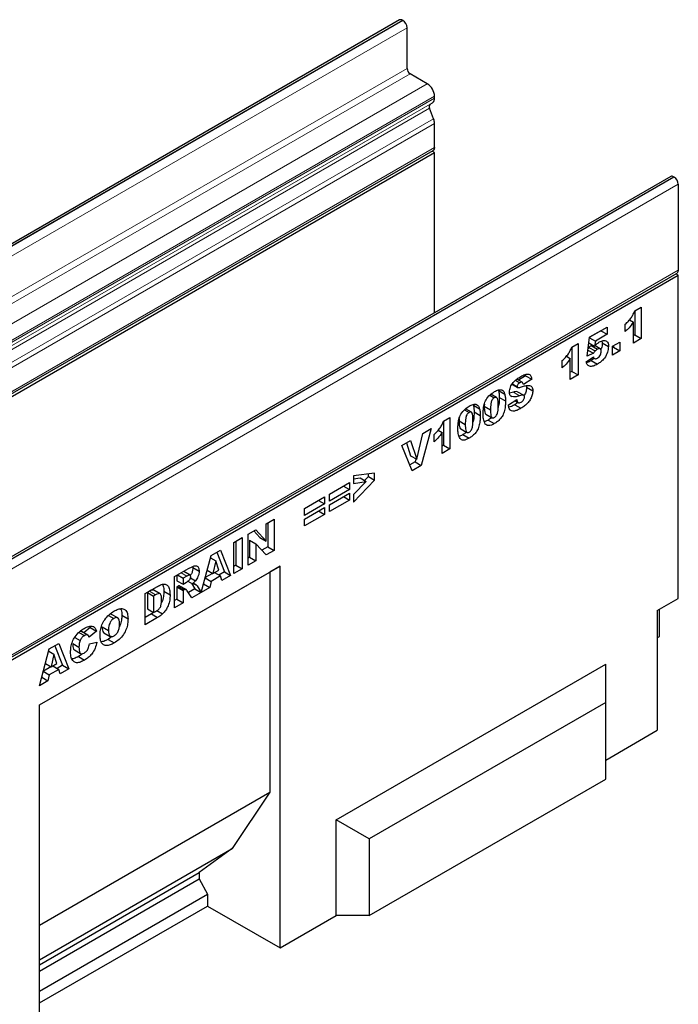
# Model space of a CAD drawing. Units: millimetres. Extents: x 0 to 420, y 0 to 297.
# Drawn here: x 116 to 154, y 34 to 90 of the extents above; entities that cross this region are included whole.
import ezdxf

# ---------------------------------------------------------------- set-up
doc = ezdxf.new("R2010")
doc.units = ezdxf.units.MM

msp = doc.modelspace()

# ---------------------------------------------------------------- linework, layer by layer
at = {"color": 7, "linetype": 'Continuous', "lineweight": 25}
for p, q in [((137.8866, 89.9721), (78.9611, 55.9551)), ((138.0827, 89.9386), (138.0533, 89.9556)), ((138.3184, 87.2168), (138.3184, 89.5303)), ((139.4675, 86.3493), (138.4952, 86.9106)), ((139.88, 85.5246), (139.88, 85.6349)), ((139.623, 85.1785), (139.7596, 85.2578)), ((139.825, 84.3546), (139.595, 84.9487)), ((139.88, 82.7156), (139.88, 84.0852)), ((80.8837, 48.5423), (139.8092, 82.5593)), ((80.9543, 48.42), (139.8798, 82.437)), ((139.8798, 82.437), (139.7386, 82.5185)), ((139.8798, 73.3322), (139.8798, 82.437)), ((153.2954, 81.0768), (94.3699, 47.0598)), ((153.4621, 81.0603), (153.4915, 81.0433)), ((153.7272, 80.635), (153.7272, 75.7425)), ((94.7309, 41.5691), (153.6565, 75.5861)), ((94.8018, 41.4467), (153.7274, 75.4637)), ((153.7274, 75.4637), (153.5859, 75.5453)), ((153.7274, 57.0915), (153.7274, 75.4637)), ((151.254, 73.4464), (151.6122, 73.6532)), ((151.2586, 73.4491), (151.2586, 72.0651)), ((151.6122, 73.6532), (151.6122, 71.861)), ((150.9482, 72.9219), (151.1744, 72.7912)), ((151.1744, 71.6083), (151.1744, 72.7912)), ((149.3286, 72.3066), (148.6866, 71.9359)), ((148.6873, 71.9417), (149.6822, 72.516)), ((149.3286, 72.3119), (149.3286, 72.3066)), ((149.3286, 72.3066), (149.6822, 72.1025)), ((149.6822, 72.516), (149.6822, 72.1025)), ((150.7168, 72.2632), (150.7168, 72.6768)), ((148.548, 70.8647), (148.6873, 71.9417)), ((148.683, 71.9086), (149.0147, 71.7171)), ((149.0147, 71.7171), (148.9739, 71.4222)), ((149.6822, 72.1025), (149.0147, 71.7171)), ((149.3916, 71.7225), (149.4082, 71.6151)), ((149.9806, 71.4246), (150.3984, 71.6658)), ((150.3984, 71.6658), (150.3984, 71.1604)), ((151.2586, 72.0651), (151.1744, 72.0165)), ((151.6122, 71.861), (151.1744, 71.6083)), ((151.2586, 72.0651), (151.6122, 71.861)), ((147.6726, 71.3789), (148.0307, 71.5856)), ((147.6772, 71.3815), (147.6772, 69.9976)), ((148.0307, 71.5856), (148.0307, 69.7935)), ((148.5926, 71.2097), (148.9121, 71.0253)), ((148.6537, 71.3597), (148.604, 71.2976)), ((148.6447, 71.6123), (148.9739, 71.4222)), ((148.6537, 71.3597), (149.0072, 71.1556)), ((148.774, 71.4579), (149.1275, 71.2538)), ((149.2923, 71.2802), (148.9998, 71.449)), ((149.4082, 71.6151), (149.7617, 71.411)), ((149.9806, 70.9192), (149.9806, 71.4246)), ((150.0449, 71.3645), (149.9806, 71.3274)), ((150.3984, 71.1604), (149.9806, 70.9192)), ((150.0449, 71.4617), (150.0449, 71.3645)), ((150.0449, 71.3645), (150.3984, 71.1604)), ((147.1353, 70.1957), (147.1353, 70.6092)), ((147.3667, 70.8543), (147.593, 70.7237)), ((147.593, 69.5408), (147.593, 70.7237)), ((148.4883, 70.5402), (148.9062, 70.8273)), ((148.9121, 71.0253), (148.548, 70.8647)), ((148.9536, 70.7318), (148.7793, 70.6109)), ((148.7793, 70.6109), (149.1328, 70.4068)), ((148.8523, 70.7903), (148.9632, 70.7263)), ((147.6772, 69.9976), (147.593, 69.949)), ((147.6772, 69.9976), (148.0307, 69.7935)), ((144.4814, 69.4884), (144.7182, 69.3517)), ((144.8636, 69.3763), (144.5518, 69.5563)), ((145.0508, 69.7526), (144.6532, 69.4977)), ((145.4043, 69.5485), (144.9268, 69.2424)), ((145.0322, 69.8207), (145.0508, 69.7526)), ((145.0508, 69.7526), (145.4043, 69.5485)), ((148.0307, 69.7935), (147.593, 69.5408)), ((143.515, 68.902), (143.8685, 68.6978)), ((144.2853, 69.254), (144.5934, 69.0761)), ((144.3015, 69.281), (144.5686, 69.1268)), ((144.5894, 68.8412), (144.943, 68.6371)), ((145.1002, 69.1816), (145.1104, 69.0957)), ((145.1104, 69.0957), (145.464, 68.8916)), ((143.0151, 68.6413), (143.2713, 68.4935)), ((143.4018, 68.5096), (143.079, 68.6959)), ((143.5585, 68.5178), (143.912, 68.3137)), ((144.0712, 68.0958), (144.5487, 68.4038)), ((144.3556, 68.8085), (144.1416, 68.7592)), ((144.2169, 68.5885), (144.2649, 68.5609)), ((144.4388, 68.3329), (144.6277, 68.2238)), ((144.443, 68.3356), (144.6031, 68.2431)), ((141.5825, 67.8143), (141.8387, 67.6664)), ((141.9692, 67.6826), (141.6464, 67.8689)), ((142.0824, 68.0749), (142.4359, 67.8708)), ((142.7111, 68.138), (142.7029, 68.0124)), ((142.7029, 68.0124), (143.0565, 67.8083)), ((144.6356, 68.2379), (144.4308, 68.1006)), ((144.4308, 68.1006), (144.7844, 67.8965)), ((140.3903, 67.1749), (140.7484, 67.3817)), ((140.3949, 67.1776), (140.3949, 65.7936)), ((140.7484, 67.3817), (140.7484, 65.5895)), ((141.2785, 67.311), (141.2703, 67.1854)), ((141.2703, 67.1854), (141.6239, 66.9813)), ((142.1259, 67.6908), (142.4795, 67.4867)), ((142.7986, 67.5591), (143.1521, 67.355)), ((142.9209, 67.2289), (143.2744, 67.0248)), ((139.6939, 66.7499), (139.1215, 64.6503)), ((139.2111, 66.4712), (139.6939, 66.7499)), ((140.0844, 66.6504), (140.3107, 66.5197)), ((141.366, 66.7321), (141.7196, 66.528)), ((138.0225, 65.7851), (138.52, 66.0722)), ((138.52, 66.0722), (138.8682, 65.0002)), ((138.8682, 65.0002), (139.2111, 66.4712)), ((139.8531, 65.9917), (139.8531, 66.4053)), ((140.3107, 65.3368), (140.3107, 66.5197)), ((141.4883, 66.4019), (141.8418, 66.1978)), ((138.6052, 64.3522), (138.0225, 65.7851)), ((138.2781, 65.9326), (138.5146, 65.2043)), ((140.3949, 65.7936), (140.3107, 65.745)), ((140.7484, 65.5895), (140.3107, 65.3368)), ((140.3949, 65.7936), (140.7484, 65.5895)), ((138.5146, 65.2043), (138.8682, 65.0002)), ((138.8159, 65.0304), (138.768, 64.8544)), ((138.768, 64.8544), (138.4707, 64.6828)), ((139.1215, 64.6503), (138.6052, 64.3522)), ((138.768, 64.8544), (139.1215, 64.6503)), ((136.4706, 64.2052), (135.2768, 64.0621)), ((135.2768, 64.0621), (135.2768, 63.6324)), ((135.2768, 63.8861), (135.6488, 63.9384)), ((135.2768, 62.5687), (136.4706, 63.8078)), ((135.6488, 63.9384), (136.0024, 63.7343)), ((135.9042, 63.791), (136.117, 64.0119)), ((136.117, 64.0119), (136.117, 64.1629)), ((136.117, 64.0119), (136.4706, 63.8078)), ((136.4706, 63.8078), (136.4706, 64.2052)), ((133.9039, 63.0168), (135.038, 63.6715)), ((135.038, 63.2809), (133.9039, 62.6262)), ((134.6997, 63.4762), (135.038, 63.2809)), ((135.038, 63.6715), (135.038, 63.2809)), ((135.2768, 63.6324), (136.0024, 63.7343)), ((136.0024, 63.7343), (135.2768, 62.9959)), ((132.4912, 62.2013), (133.6253, 62.856)), ((133.6253, 62.856), (133.6253, 62.4654)), ((133.9039, 62.4194), (135.038, 63.0742)), ((133.9039, 62.6262), (133.9039, 63.0168)), ((134.6997, 62.8789), (135.038, 62.6836)), ((135.038, 63.0742), (135.038, 62.6836)), ((135.2768, 62.9959), (135.2768, 62.5687)), ((133.6253, 62.4654), (132.4912, 61.8107)), ((132.4912, 61.6039), (133.6253, 62.2586)), ((132.4912, 61.8107), (132.4912, 62.2013)), ((133.287, 62.6607), (133.6253, 62.4654)), ((133.6253, 62.2586), (133.6253, 61.868)), ((135.038, 62.6836), (133.9039, 62.0288)), ((133.9039, 62.0288), (133.9039, 62.4194)), ((130.3025, 61.3284), (130.7602, 61.5926)), ((130.7602, 61.5926), (130.7602, 59.8234)), ((133.6253, 61.868), (132.4912, 61.2133)), ((132.4912, 61.2133), (132.4912, 61.6039)), ((133.287, 62.0633), (133.6253, 61.868)), ((130.3025, 60.3498), (130.3025, 61.3284)), ((130.4066, 61.3885), (130.4066, 60.0275)), ((128.472, 60.2717), (128.9495, 60.5473)), ((128.9495, 60.5473), (128.9495, 58.7782)), ((129.2878, 60.7426), (129.7224, 60.9935)), ((129.2878, 58.9734), (129.2878, 60.7426)), ((129.6108, 60.9291), (129.949, 60.5539)), ((129.7224, 60.9935), (130.3025, 60.3498)), ((129.949, 60.5539), (130.3025, 60.3498)), ((128.472, 58.5025), (128.472, 60.2717)), ((128.596, 60.3432), (128.596, 58.9823)), ((129.372, 60.4035), (129.372, 59.4302)), ((129.372, 60.4035), (129.7255, 60.1994)), ((129.7255, 60.1994), (129.7255, 59.2261)), ((130.3025, 59.5592), (129.7255, 60.1994)), ((130.4066, 60.0275), (130.0605, 59.8277)), ((130.4066, 60.0275), (130.7602, 59.8234)), ((126.6222, 57.4334), (127.1831, 59.5276)), ((127.1489, 59.4001), (127.4473, 59.2278)), ((127.1831, 59.5276), (127.7218, 59.8386)), ((127.5001, 59.7106), (127.9394, 58.6032)), ((127.7218, 59.8386), (128.2929, 58.3991)), ((129.372, 59.4302), (129.2878, 59.3816)), ((129.372, 59.4302), (129.7255, 59.2261)), ((130.7602, 59.8234), (130.3025, 59.5592)), ((117.4292, 51.0389), (131.0999, 58.9309)), ((125.1094, 58.3305), (125.9044, 58.7894)), ((126.1382, 58.9037), (126.1487, 58.8454)), ((126.1487, 58.8454), (126.5022, 58.6413)), ((127.4473, 59.2278), (127.285, 58.5066)), ((127.6161, 58.6977), (127.4473, 59.2278)), ((128.596, 58.9823), (128.472, 58.9107)), ((128.9495, 58.7782), (128.472, 58.5025)), ((128.596, 58.9823), (128.9495, 58.7782)), ((129.7255, 59.2261), (129.2878, 58.9734)), ((131.0999, 58.9309), (130.5107, 58.5906)), ((131.0999, 37.2245), (131.0999, 58.9309)), ((117.4292, 51.0388), (130.5107, 58.5906)), ((125.1094, 56.5613), (125.1094, 58.3305)), ((125.2334, 58.4021), (125.2334, 58.098)), ((125.2686, 58.4224), (125.587, 58.2385)), ((125.7977, 58.3602), (125.587, 58.2385)), ((125.587, 58.2385), (125.587, 57.8939)), ((125.9871, 58.4148), (125.6335, 58.6189)), ((126.0127, 58.2533), (126.2927, 58.0916)), ((126.8422, 58.255), (127.184, 58.0576)), ((127.2698, 58.5154), (126.8465, 58.271)), ((126.9599, 58.6943), (127.285, 58.5066)), ((127.7175, 58.3656), (127.184, 58.0576)), ((127.285, 58.5066), (127.6161, 58.6977)), ((127.3792, 58.5609), (127.7175, 58.3656)), ((127.9394, 58.6032), (127.6226, 58.4204)), ((127.7949, 58.1116), (127.7175, 58.3656)), ((128.2929, 58.3991), (127.7949, 58.1116)), ((127.9394, 58.6032), (128.2929, 58.3991)), ((130.5107, 58.5906), (130.5107, 46.0703)), ((123.4381, 57.3656), (124.1429, 57.7725)), ((125.2334, 58.098), (125.587, 57.8939)), ((125.2754, 57.7776), (125.2334, 57.7534)), ((125.2334, 57.7534), (125.2334, 57.0411)), ((125.2334, 57.7534), (125.587, 57.5493)), ((125.2754, 57.7776), (125.6289, 57.5735)), ((125.3916, 57.8041), (125.7452, 57.6)), ((125.7641, 57.5917), (125.4105, 57.7958)), ((125.587, 57.8939), (125.7893, 58.0107)), ((125.869, 58.0688), (126.122, 57.9228)), ((126.0634, 57.9566), (126.268, 57.6384)), ((126.385, 57.8021), (126.6216, 57.4343)), ((127.1066, 57.7143), (126.6222, 57.4334)), ((126.753, 57.9184), (126.7519, 57.9177)), ((126.7583, 57.9415), (126.753, 57.9184)), ((126.753, 57.9184), (127.1066, 57.7143)), ((127.184, 58.0576), (127.1066, 57.7143)), ((123.4381, 55.5965), (123.4381, 57.3656)), ((123.6793, 57.4995), (123.5621, 57.4318)), ((123.5621, 57.4318), (123.5621, 56.4898)), ((123.5621, 57.4318), (123.9156, 57.2277)), ((124.0328, 57.2954), (123.9156, 57.2277)), ((123.9156, 57.2277), (123.9156, 56.2857)), ((124.2861, 57.3503), (123.9326, 57.5544)), ((124.4972, 57.5068), (124.8508, 57.3027)), ((125.6289, 57.5735), (125.587, 57.5493)), ((125.587, 57.5493), (125.587, 56.837)), ((126.0828, 57.1233), (125.831, 57.5142)), ((126.268, 57.6384), (125.8912, 57.4208)), ((126.6216, 57.4343), (126.0828, 57.1233)), ((126.268, 57.6384), (126.6216, 57.4343)), ((152.5312, 56.401), (153.7274, 57.0915)), ((125.2334, 57.0411), (125.1094, 56.9695)), ((125.587, 56.837), (125.1094, 56.5613)), ((125.2334, 57.0411), (125.587, 56.837)), ((121.3556, 56.1284), (121.6635, 55.9506)), ((121.5312, 56.1815), (121.4389, 56.2023)), ((121.8866, 55.9814), (121.533, 56.1855)), ((122.1096, 56.1356), (122.4631, 55.9315)), ((123.7893, 56.2074), (123.4381, 56.0047)), ((124.1429, 56.0033), (123.4381, 55.5965)), ((123.5621, 56.4898), (123.9156, 56.2857)), ((123.9112, 56.2883), (123.7893, 56.2074)), ((123.7893, 56.2074), (124.1429, 56.0033)), ((123.9156, 56.2857), (124.031, 56.3523)), ((124.1047, 56.3998), (124.4255, 56.2146)), ((152.5312, 56.401), (152.5312, 49.5965)), ((152.6667, 54.9276), (152.6667, 56.4792)), ((120.3189, 55.439), (119.9538, 55.1328)), ((120.287, 55.5027), (120.3189, 55.439)), ((120.3189, 55.439), (120.6724, 55.2349)), ((120.9954, 55.478), (121.3489, 55.2739)), ((119.4351, 54.8719), (119.7416, 54.695)), ((119.674, 55.1619), (119.9857, 54.982)), ((119.8197, 55.1963), (119.7452, 55.2244)), ((120.1787, 55.003), (119.8251, 55.2071)), ((120.6724, 55.2349), (120.2546, 54.8845)), ((121.0956, 55.1394), (121.4492, 54.9353)), ((121.5481, 54.9216), (121.3299, 54.7647)), ((152.5312, 54.8493), (152.6667, 54.9276)), ((152.5312, 54.8486), (152.6667, 54.9276)), ((117.9907, 54.2209), (118.5294, 54.532)), ((118.3077, 54.4039), (118.747, 53.2966)), ((118.5294, 54.532), (119.1006, 53.0925)), ((119.324, 54.5214), (119.6776, 54.3173)), ((120.2745, 54.5054), (120.6923, 54.6016)), ((121.3299, 54.7647), (121.6834, 54.5606)), ((117.4292, 52.1276), (117.9907, 54.2209)), ((117.9565, 54.0934), (118.2549, 53.9211)), ((118.2549, 53.9211), (118.0926, 53.1999)), ((118.4237, 53.391), (118.2549, 53.9211)), ((119.4168, 54.1601), (119.7703, 53.956)), ((119.6439, 53.7914), (119.9975, 53.5873)), ((118.0774, 53.2087), (117.6535, 52.964)), ((117.7672, 53.3878), (118.0926, 53.1999)), ((118.0926, 53.1999), (118.4237, 53.391)), ((118.1868, 53.2543), (118.5251, 53.059)), ((118.747, 53.2966), (118.4302, 53.1137)), ((118.747, 53.2966), (119.1006, 53.0925)), ((134.2819, 44.505), (149.6026, 53.3494)), ((149.6026, 51.1722), (149.6026, 53.3494)), ((117.5606, 52.6117), (117.5588, 52.6106)), ((117.569, 52.649), (117.5606, 52.6117)), ((117.5606, 52.6117), (117.9142, 52.4076)), ((117.6494, 52.9485), (117.9916, 52.751)), ((117.9916, 52.751), (117.9142, 52.4076)), ((118.5251, 53.059), (117.9916, 52.751)), ((118.6025, 52.805), (118.5251, 53.059)), ((119.1006, 53.0925), (118.6025, 52.805)), ((117.9142, 52.4076), (117.4292, 52.1276)), ((117.4292, 29.3325), (117.4292, 51.0389)), ((149.6026, 51.1722), (136.1675, 43.4163)), ((149.6026, 46.8173), (149.6026, 51.1722)), ((149.6026, 47.9058), (152.5312, 49.5965)), ((136.1675, 39.0614), (149.6026, 46.8173)), ((117.4292, 38.5185), (130.5107, 46.0703)), ((130.5107, 46.0703), (128.3894, 42.872)), ((134.2819, 39.0614), (134.2819, 44.505)), ((136.1675, 43.4163), (134.2819, 44.505)), ((136.1675, 43.4163), (136.1675, 39.0614)), ((117.4292, 36.5448), (128.3894, 42.872)), ((128.3894, 42.872), (126.5037, 41.5109)), ((117.4292, 36.2723), (126.5037, 41.5109)), ((126.5037, 41.5109), (126.5037, 41.1475)), ((117.4292, 35.9089), (126.5037, 41.1475)), ((126.5037, 41.1475), (126.9751, 40.2861)), ((117.4292, 34.7754), (126.9751, 40.2861)), ((126.9751, 40.2861), (126.9751, 39.6057)), ((117.4292, 34.0949), (126.9751, 39.6057)), ((126.9751, 39.6057), (131.0999, 37.2245)), ((131.0999, 37.2245), (134.2819, 39.0614)), ((136.1675, 39.0614), (134.2819, 39.0614))]:
    msp.add_line(p, q, dxfattribs=at)
at = {"color": 8, "linetype": 'Continuous', "lineweight": 18}
for p, q in [((79.1277, 55.9386), (138.0533, 89.9556)), ((79.1572, 55.9216), (138.0827, 89.9386)), ((79.3929, 55.5133), (138.3184, 89.5303)), ((79.3929, 53.1998), (138.3184, 87.2168)), ((79.5697, 52.8936), (138.4952, 86.9106)), ((80.5419, 52.3323), (139.4675, 86.3493)), ((80.9544, 51.6179), (139.88, 85.6349)), ((80.6975, 51.1614), (139.623, 85.1785)), ((80.8341, 51.2408), (139.7596, 85.2578)), ((80.9544, 51.5076), (139.88, 85.5246)), ((80.6694, 50.9317), (139.595, 84.9487)), ((80.8994, 50.3376), (139.825, 84.3546)), ((80.9544, 50.0682), (139.88, 84.0852)), ((80.9544, 48.6986), (139.88, 82.7156)), ((153.4621, 81.0603), (94.5365, 47.0433)), ((153.4915, 81.0433), (94.566, 47.0263)), ((153.7272, 80.635), (94.8017, 46.618)), ((94.8017, 41.7255), (153.7272, 75.7425)), ((144.3556, 68.8085), (144.7092, 68.6044)), ((125.4793, 58.544), (125.7977, 58.3602)), ((126.1665, 57.9283), (126.385, 57.8021)), ((123.6793, 57.4995), (124.0328, 57.2954))]:
    msp.add_line(p, q, dxfattribs=at)
at = {"color": 7, "linetype": 'Continuous', "lineweight": 25, "flags": 128}
for points in [[(139.88, 82.7156), (139.8616, 82.6195), (139.8092, 82.5593), (139.8092, 82.5593)], [(153.7272, 75.7425), (153.7089, 75.6464), (153.6565, 75.5861), (153.6565, 75.5861)]]:
    msp.add_lwpolyline(points, dxfattribs=at)
at = {"color": 7, "linetype": 'Continuous', "lineweight": 25}
for centre, radius, start, end in [((137.9556, 89.8193), 0.1677, 54.38242, 114.30712), ((137.8067, 89.5071), 0.5123, 2.60548, 57.39452), ((138.7022, 87.2343), 0.3842, 182.60548, 237.39452), ((138.9844, 85.5942), 0.8965, 2.60548, 57.39452), ((139.7552, 85.0457), 0.1873, 134.88879, 211.21373), ((139.5876, 85.496), 0.2938, 305.84409, 5.59736), ((139.1211, 84.0706), 0.759, 1.10399, 21.97453), ((153.3644, 80.924), 0.1677, 54.38242, 114.30712), ((153.2155, 80.6117), 0.5123, 2.60548, 57.39452)]:
    msp.add_arc(centre, radius, start, end, dxfattribs=at)
for points, knots in [([(150.7168, 72.6768), (150.7779, 72.7356), (150.9, 72.8532), (151.0572, 73.0469), (151.1779, 73.2505), (151.2286, 73.3811), (151.254, 73.4464)], [0, 0, 0, 0, 0.28025568, 0.56006948, 0.78003539, 1, 1, 1, 1]), ([(151.1744, 72.7912), (151.095, 72.682), (150.9531, 72.4868), (150.789, 72.3316), (150.7168, 72.2632)], [0, 0, 0, 0, 0.5596478, 1, 1, 1, 1]), ([(148.9739, 71.4222), (149.023, 71.4778), (149.1106, 71.5769), (149.2072, 71.6409), (149.2497, 71.669)], [0, 0, 0, 0, 0.5600355, 1, 1, 1, 1]), ([(149.2497, 71.669), (149.3236, 71.7047), (149.4713, 71.7759), (149.6439, 71.7325), (149.7472, 71.6035), (149.7569, 71.4752), (149.7617, 71.411)], [0, 0, 0, 0, 0.2802109, 0.5595377, 0.7796227, 1, 1, 1, 1]), ([(147.1353, 70.6092), (147.1964, 70.6681), (147.3185, 70.7856), (147.4758, 70.9793), (147.5964, 71.1829), (147.6472, 71.3136), (147.6726, 71.3789)], [0, 0, 0, 0, 0.2802557, 0.5600695, 0.7800354, 1, 1, 1, 1]), ([(148.774, 71.4579), (148.7508, 71.443), (148.7094, 71.4164), (148.6707, 71.3771), (148.6537, 71.3597)], [0, 0, 0, 0, 0.559825, 1, 1, 1, 1]), ([(148.8544, 71.4912), (148.853, 71.4912), (148.8286, 71.4911), (148.8005, 71.474), (148.774, 71.4579)], [0, 0, 0, 0, 0.0569019, 1, 1, 1, 1]), ([(149.0072, 71.1556), (148.988, 71.1329), (148.9537, 71.0923), (148.9248, 71.0458), (148.9121, 71.0253)], [0, 0, 0, 0, 0.5596145, 1, 1, 1, 1]), ([(149.1275, 71.2538), (149.1043, 71.2389), (149.0629, 71.2123), (149.0242, 71.173), (149.0072, 71.1556)], [0, 0, 0, 0, 0.559825, 1, 1, 1, 1]), ([(149.3439, 71.1282), (149.3423, 71.1653), (149.3391, 71.2392), (149.2823, 71.2962), (149.2046, 71.2931), (149.1532, 71.2669), (149.1275, 71.2538)], [0, 0, 0, 0, 0.2806823, 0.5584323, 0.7788965, 1, 1, 1, 1]), ([(149.1278, 70.7485), (149.1606, 70.771), (149.2259, 70.8159), (149.3034, 70.9258), (149.3398, 71.0368), (149.3425, 71.0977), (149.3439, 71.1282)], [0, 0, 0, 0, 0.2802421, 0.5593273, 0.7792152, 1, 1, 1, 1]), ([(149.7617, 71.411), (149.7496, 71.3022), (149.7253, 71.085), (149.5553, 70.7606), (149.3411, 70.5375), (149.2023, 70.4504), (149.1328, 70.4068)], [0, 0, 0, 0, 0.2796647, 0.5585339, 0.7788359, 1, 1, 1, 1]), ([(149.4082, 71.6151), (149.4039, 71.5048), (149.3991, 71.3789), (149.3313, 71.2537), (149.3228, 71.238)], [0, 0, 0, 0, 0.8752634, 1, 1, 1, 1]), ([(147.593, 70.7237), (147.5135, 70.6145), (147.3716, 70.4193), (147.2076, 70.264), (147.1353, 70.1957)], [0, 0, 0, 0, 0.55964783, 1, 1, 1, 1]), ([(149.1328, 70.4068), (149.0531, 70.3639), (148.894, 70.2784), (148.6856, 70.2658), (148.5476, 70.3681), (148.5081, 70.4828), (148.4883, 70.5402)], [0, 0, 0, 0, 0.2806872, 0.5597167, 0.7795551, 1, 1, 1, 1]), ([(148.7793, 70.6109), (148.6972, 70.5599), (148.6015, 70.5004), (148.5181, 70.5002), (148.5061, 70.5001)], [0, 0, 0, 0, 0.8560913, 1, 1, 1, 1]), ([(148.9062, 70.8273), (148.9139, 70.7991), (148.9294, 70.7426), (148.9898, 70.7096), (149.0591, 70.7141), (149.1049, 70.737), (149.1278, 70.7485)], [0, 0, 0, 0, 0.2799526, 0.5590459, 0.7794722, 1, 1, 1, 1]), ([(144.1309, 68.8217), (144.1434, 68.9138), (144.1683, 69.0979), (144.3448, 69.3761), (144.5571, 69.5731), (144.704, 69.6627), (144.7776, 69.7076)], [0, 0, 0, 0, 0.2488576, 0.4978698, 0.7484384, 1, 1, 1, 1]), ([(144.7776, 69.7076), (144.8582, 69.7504), (145.0189, 69.8357), (145.2361, 69.8649), (145.3692, 69.7453), (145.3926, 69.6142), (145.4043, 69.5485)], [0, 0, 0, 0, 0.2810568, 0.5604019, 0.7796437, 1, 1, 1, 1]), ([(142.6386, 67.5725), (142.6406, 67.6579), (142.6445, 67.8287), (142.687, 68.1021), (142.8015, 68.4094), (143.0283, 68.6817), (143.1998, 68.7915), (143.2859, 68.8465)], [0, 0, 0, 0, 0.1874667, 0.3746778, 0.5607384, 0.7796267, 1, 1, 1, 1]), ([(143.2859, 68.8465), (143.3596, 68.8855), (143.5066, 68.9634), (143.6942, 68.9599), (143.817, 68.8596), (143.8513, 68.7518), (143.8685, 68.6978)], [0, 0, 0, 0, 0.2804755, 0.5595655, 0.779641, 1, 1, 1, 1]), ([(143.515, 68.902), (143.5291, 68.8345), (143.5543, 68.7141), (143.5572, 68.5778), (143.5585, 68.5178)], [0, 0, 0, 0, 0.5599148, 1, 1, 1, 1]), ([(144.5894, 68.8412), (144.5483, 68.8438), (144.4745, 68.8485), (144.3921, 68.8208), (144.3556, 68.8085)], [0, 0, 0, 0, 0.557867, 1, 1, 1, 1]), ([(144.7182, 69.3517), (144.6979, 69.339), (144.6576, 69.3136), (144.6065, 69.2529), (144.5738, 69.1848), (144.5704, 69.1461), (144.5686, 69.1268)], [0, 0, 0, 0, 0.2807633, 0.5600226, 0.7799757, 1, 1, 1, 1]), ([(144.5686, 69.1268), (144.5712, 69.1116), (144.5758, 69.0845), (144.595, 69.0752), (144.6035, 69.0711)], [0, 0, 0, 0, 0.5581061, 1, 1, 1, 1]), ([(144.6035, 69.0711), (144.6317, 69.0709), (144.6823, 69.0704), (144.7378, 69.0894), (144.7623, 69.0979)], [0, 0, 0, 0, 0.5583588, 1, 1, 1, 1]), ([(144.9268, 69.2424), (144.9211, 69.2731), (144.9096, 69.3345), (144.8604, 69.3891), (144.789, 69.388), (144.7418, 69.3638), (144.7182, 69.3517)], [0, 0, 0, 0, 0.2807518, 0.5596069, 0.7794052, 1, 1, 1, 1]), ([(144.7623, 69.0979), (144.8406, 69.1224), (144.997, 69.1715), (145.1893, 69.2092), (145.3251, 69.1859), (145.4055, 69.1267), (145.4557, 69.0262), (145.4612, 68.9364), (145.464, 68.8916)], [0, 0, 0, 0, 0.2503991, 0.5004028, 0.6254052, 0.7501661, 0.8750625, 1, 1, 1, 1]), ([(145.464, 68.8916), (145.4576, 68.8186), (145.4448, 68.6727), (145.3451, 68.4348), (145.1918, 68.2112), (144.9963, 68.0276), (144.8551, 67.9402), (144.7844, 67.8965)], [0, 0, 0, 0, 0.1863613, 0.3728512, 0.5593487, 0.7793724, 1, 1, 1, 1]), ([(145.1104, 69.0957), (145.1033, 69.0233), (145.0891, 68.8786), (145.0256, 68.7023), (144.9708, 68.6237), (144.964, 68.614)], [0, 0, 0, 0, 0.4668235, 0.9339691, 1, 1, 1, 1]), ([(143.2713, 68.4935), (143.2464, 68.4766), (143.1967, 68.4428), (143.1134, 68.3239), (143.0585, 68.0934), (143.0573, 67.9225), (143.0565, 67.8083)], [0, 0, 0, 0, 0.1249457, 0.2496022, 0.4981877, 1, 1, 1, 1]), ([(143.4942, 68.0481), (143.4939, 68.1648), (143.4934, 68.3394), (143.4328, 68.5061), (143.3478, 68.5295), (143.2968, 68.5055), (143.2713, 68.4935)], [0, 0, 0, 0, 0.5018863, 0.7503493, 0.8750599, 1, 1, 1, 1]), ([(143.912, 68.3137), (143.9101, 68.2276), (143.9061, 68.0554), (143.8638, 67.7806), (143.7725, 67.5089), (143.6162, 67.286), (143.4477, 67.1328), (143.3322, 67.0608), (143.2744, 67.0248)], [0, 0, 0, 0, 0.18711741, 0.37403908, 0.56018503, 0.70637362, 0.85304633, 1, 1, 1, 1]), ([(143.5585, 68.5178), (143.5552, 68.4317), (143.5486, 68.2596), (143.5327, 68.064), (143.4919, 67.9569), (143.4873, 67.9446)], [0, 0, 0, 0, 0.4699887, 0.9394857, 1, 1, 1, 1]), ([(143.8685, 68.6978), (143.8826, 68.6304), (143.9078, 68.51), (143.9108, 68.3737), (143.912, 68.3137)], [0, 0, 0, 0, 0.5599148, 1, 1, 1, 1]), ([(144.2649, 68.5609), (144.2218, 68.59), (144.1446, 68.6422), (144.1351, 68.7667), (144.1309, 68.8217)], [0, 0, 0, 0, 0.5588986, 1, 1, 1, 1]), ([(144.7092, 68.6044), (144.6202, 68.5769), (144.4614, 68.5277), (144.3249, 68.5507), (144.2649, 68.5609)], [0, 0, 0, 0, 0.5607097, 1, 1, 1, 1]), ([(144.5487, 68.4038), (144.5534, 68.3684), (144.5617, 68.3053), (144.5905, 68.2621), (144.6031, 68.2431)], [0, 0, 0, 0, 0.5603812, 1, 1, 1, 1]), ([(144.943, 68.6371), (144.9018, 68.6397), (144.8281, 68.6444), (144.7456, 68.6167), (144.7092, 68.6044)], [0, 0, 0, 0, 0.557867, 1, 1, 1, 1]), ([(144.7937, 68.2465), (144.8199, 68.2632), (144.872, 68.2966), (144.9367, 68.3768), (144.9789, 68.4641), (144.9839, 68.5143), (144.9865, 68.5394)], [0, 0, 0, 0, 0.2807162, 0.5599866, 0.7802623, 1, 1, 1, 1]), ([(144.9865, 68.5394), (144.9839, 68.5636), (144.9792, 68.6068), (144.954, 68.6278), (144.943, 68.6371)], [0, 0, 0, 0, 0.5590607, 1, 1, 1, 1]), ([(141.2061, 66.7455), (141.208, 66.8309), (141.2119, 67.0017), (141.2544, 67.275), (141.3689, 67.5824), (141.5957, 67.8547), (141.7673, 67.9645), (141.8533, 68.0195)], [0, 0, 0, 0, 0.1874667, 0.3746778, 0.5607384, 0.7796267, 1, 1, 1, 1]), ([(141.8533, 68.0195), (141.927, 68.0585), (142.0741, 68.1364), (142.2616, 68.1329), (142.3844, 68.0326), (142.4188, 67.9248), (142.4359, 67.8708)], [0, 0, 0, 0, 0.2804755, 0.5595655, 0.779641, 1, 1, 1, 1]), ([(142.0824, 68.0749), (142.0965, 68.0075), (142.1217, 67.8871), (142.1246, 67.7508), (142.1259, 67.6908)], [0, 0, 0, 0, 0.5599148, 1, 1, 1, 1]), ([(142.4359, 67.8708), (142.4501, 67.8034), (142.4753, 67.683), (142.4782, 67.5467), (142.4795, 67.4867)], [0, 0, 0, 0, 0.5599148, 1, 1, 1, 1]), ([(142.7029, 68.0124), (142.7054, 67.9021), (142.7091, 67.7371), (142.7525, 67.5745), (142.7962, 67.5632), (142.8001, 67.5622)], [0, 0, 0, 0, 0.6480464, 0.969235, 1, 1, 1, 1]), ([(143.0565, 67.8083), (143.0571, 67.6941), (143.0579, 67.5232), (143.1185, 67.3632), (143.199, 67.3349), (143.2488, 67.3576), (143.2738, 67.3691)], [0, 0, 0, 0, 0.5017457, 0.7504238, 0.8751719, 1, 1, 1, 1]), ([(143.2738, 67.3691), (143.2984, 67.3861), (143.3476, 67.4202), (143.4098, 67.5075), (143.4496, 67.6029), (143.4947, 67.7915), (143.4944, 67.934), (143.4942, 68.0481)], [0, 0, 0, 0, 0.1247458, 0.2494076, 0.3743553, 0.4995779, 1, 1, 1, 1]), ([(144.7844, 67.8965), (144.7221, 67.8624), (144.5976, 67.7944), (144.413, 67.7281), (144.2342, 67.7328), (144.1092, 67.8667), (144.0839, 68.0194), (144.0712, 68.0958)], [0, 0, 0, 0, 0.1873287, 0.3744513, 0.5606482, 0.7801329, 1, 1, 1, 1]), ([(144.4308, 68.1006), (144.3683, 68.0651), (144.2583, 68.0028), (144.1516, 67.9718), (144.1056, 67.9584)], [0, 0, 0, 0, 0.5684385, 1, 1, 1, 1]), ([(144.6031, 68.2431), (144.6164, 68.2325), (144.6429, 68.2113), (144.7081, 68.2056), (144.7613, 68.231), (144.7937, 68.2465)], [0, 0, 0, 0, 0.280395, 0.5605817, 1, 1, 1, 1]), ([(139.8531, 66.4053), (139.9141, 66.4641), (140.0362, 66.5817), (140.1935, 66.7754), (140.3141, 66.979), (140.3649, 67.1096), (140.3903, 67.1749)], [0, 0, 0, 0, 0.2802557, 0.5600695, 0.7800354, 1, 1, 1, 1]), ([(141.2703, 67.1854), (141.2728, 67.0751), (141.2766, 66.91), (141.3199, 66.7475), (141.3637, 66.7362), (141.3675, 66.7352)], [0, 0, 0, 0, 0.6480464, 0.969235, 1, 1, 1, 1]), ([(141.8387, 67.6664), (141.8138, 67.6496), (141.7641, 67.6158), (141.6809, 67.4969), (141.6259, 67.2663), (141.6247, 67.0955), (141.6239, 66.9813)], [0, 0, 0, 0, 0.1249457, 0.2496022, 0.4981877, 1, 1, 1, 1]), ([(142.0616, 67.2211), (142.0613, 67.3378), (142.0608, 67.5124), (142.0003, 67.6791), (141.9152, 67.7025), (141.8642, 67.6785), (141.8387, 67.6664)], [0, 0, 0, 0, 0.5018863, 0.7503493, 0.8750599, 1, 1, 1, 1]), ([(141.8412, 66.542), (141.8658, 66.5591), (141.915, 66.5932), (141.9772, 66.6805), (142.017, 66.7759), (142.0621, 66.9645), (142.0618, 67.107), (142.0616, 67.2211)], [0, 0, 0, 0, 0.1247458, 0.2494076, 0.3743553, 0.4995779, 1, 1, 1, 1]), ([(142.4795, 67.4867), (142.4775, 67.4006), (142.4735, 67.2283), (142.4312, 66.9536), (142.3399, 66.6819), (142.1837, 66.459), (142.0151, 66.3058), (141.8996, 66.2338), (141.8418, 66.1978)], [0, 0, 0, 0, 0.1871174, 0.3740391, 0.560185, 0.7063736, 0.8530463, 1, 1, 1, 1]), ([(142.1259, 67.6908), (142.1226, 67.6047), (142.116, 67.4325), (142.1001, 67.237), (142.0593, 67.1299), (142.0547, 67.1176)], [0, 0, 0, 0, 0.4699887, 0.9394857, 1, 1, 1, 1]), ([(142.7577, 67.0044), (142.7168, 67.095), (142.6437, 67.2573), (142.6402, 67.476), (142.6386, 67.5725)], [0, 0, 0, 0, 0.5584988, 1, 1, 1, 1]), ([(142.9209, 67.2289), (142.8643, 67.1955), (142.7923, 67.153), (142.7252, 67.1416), (142.7107, 67.1392)], [0, 0, 0, 0, 0.784706, 1, 1, 1, 1]), ([(143.1228, 67.3719), (143.1131, 67.3626), (143.0484, 67.3008), (142.9794, 67.2619), (142.9209, 67.2289)], [0, 0, 0, 0, 0.1503742, 1, 1, 1, 1]), ([(141.3251, 66.1773), (141.2843, 66.268), (141.2111, 66.4303), (141.2076, 66.6489), (141.2061, 66.7455)], [0, 0, 0, 0, 0.5584988, 1, 1, 1, 1]), ([(141.6239, 66.9813), (141.6245, 66.867), (141.6254, 66.6962), (141.6859, 66.5362), (141.7664, 66.5078), (141.8163, 66.5306), (141.8412, 66.542)], [0, 0, 0, 0, 0.5017457, 0.7504238, 0.8751719, 1, 1, 1, 1]), ([(143.2744, 67.0248), (143.2186, 66.9948), (143.1072, 66.9348), (142.9567, 66.902), (142.8373, 66.9291), (142.7843, 66.9793), (142.7577, 67.0044)], [0, 0, 0, 0, 0.2803107, 0.5598886, 0.7799214, 1, 1, 1, 1]), ([(140.3107, 66.5197), (140.2313, 66.4105), (140.0893, 66.2153), (139.9253, 66.0601), (139.8531, 65.9917)], [0, 0, 0, 0, 0.5596478, 1, 1, 1, 1]), ([(141.4883, 66.4019), (141.4318, 66.3685), (141.3597, 66.326), (141.2926, 66.3146), (141.2782, 66.3122)], [0, 0, 0, 0, 0.784706, 1, 1, 1, 1]), ([(141.8418, 66.1978), (141.786, 66.1677), (141.6746, 66.1078), (141.5241, 66.075), (141.4048, 66.102), (141.3517, 66.1522), (141.3251, 66.1773)], [0, 0, 0, 0, 0.28031073, 0.55988858, 0.77992145, 1, 1, 1, 1]), ([(141.6902, 66.5449), (141.6805, 66.5356), (141.6158, 66.4738), (141.5468, 66.4349), (141.4883, 66.4019)], [0, 0, 0, 0, 0.15037424, 1, 1, 1, 1]), ([(125.9044, 58.7894), (125.9568, 58.8185), (126.0617, 58.8768), (126.2185, 58.9448), (126.3729, 58.9525), (126.4852, 58.8463), (126.4965, 58.7097), (126.5022, 58.6413)], [0, 0, 0, 0, 0.1875853, 0.3749963, 0.5612882, 0.7803241, 1, 1, 1, 1]), ([(126.1487, 58.8454), (126.1459, 58.7957), (126.1404, 58.6964), (126.0904, 58.5297), (126.0246, 58.4318), (125.992, 58.3833)], [0, 0, 0, 0, 0.3352941, 0.6700686, 1, 1, 1, 1]), ([(126.0247, 58.3211), (126.0218, 58.3496), (126.0176, 58.3926), (125.9837, 58.4199), (125.917, 58.4283), (125.8507, 58.3905), (125.7977, 58.3602)], [0, 0, 0, 0, 0.24907317, 0.37469757, 0.49996566, 1, 1, 1, 1]), ([(125.9165, 58.1071), (125.9332, 58.1225), (125.9665, 58.1532), (126.0008, 58.2142), (126.0216, 58.2722), (126.0236, 58.3048), (126.0247, 58.3211)], [0, 0, 0, 0, 0.2797327, 0.55927188, 0.77965895, 1, 1, 1, 1]), ([(126.5022, 58.6413), (126.4996, 58.5915), (126.4944, 58.4921), (126.4318, 58.2942), (126.3454, 58.1684), (126.2927, 58.0916)], [0, 0, 0, 0, 0.2808225, 0.5612098, 1, 1, 1, 1]), ([(124.1429, 57.7725), (124.217, 57.8124), (124.3649, 57.8921), (124.5763, 57.9177), (124.7434, 57.815), (124.836, 57.5957), (124.8458, 57.4005), (124.8508, 57.3027)], [0, 0, 0, 0, 0.18712889, 0.37346799, 0.55977089, 0.77952286, 1, 1, 1, 1]), ([(124.4264, 57.8829), (124.4419, 57.8532), (124.4943, 57.753), (124.496, 57.6084), (124.4972, 57.5068)], [0, 0, 0, 0, 0.29672157, 1, 1, 1, 1]), ([(125.3916, 57.8041), (125.3713, 57.8056), (125.335, 57.8083), (125.2936, 57.787), (125.2754, 57.7776)], [0, 0, 0, 0, 0.5595454, 1, 1, 1, 1]), ([(125.7893, 58.0107), (125.8133, 58.0274), (125.856, 58.0573), (125.898, 58.0919), (125.9165, 58.1071)], [0, 0, 0, 0, 0.5598127, 1, 1, 1, 1]), ([(126.2927, 58.0916), (126.262, 58.057), (126.2072, 57.995), (126.148, 57.9448), (126.122, 57.9228)], [0, 0, 0, 0, 0.5596449, 1, 1, 1, 1]), ([(126.122, 57.9228), (126.146, 57.927), (126.1888, 57.9346), (126.2273, 57.9292), (126.2442, 57.9269)], [0, 0, 0, 0, 0.5601696, 1, 1, 1, 1]), ([(126.2442, 57.9269), (126.2739, 57.9087), (126.3271, 57.8763), (126.3673, 57.8248), (126.385, 57.8021)], [0, 0, 0, 0, 0.5597699, 1, 1, 1, 1]), ([(123.9322, 57.5534), (123.8946, 57.5609), (123.8182, 57.5763), (123.726, 57.5254), (123.6793, 57.4995)], [0, 0, 0, 0, 0.4926591, 1, 1, 1, 1]), ([(124.3732, 57.0155), (124.3717, 57.0814), (124.3687, 57.2123), (124.312, 57.3688), (124.1696, 57.3676), (124.0785, 57.3195), (124.0328, 57.2954)], [0, 0, 0, 0, 0.2816929, 0.559878, 0.7789417, 1, 1, 1, 1]), ([(124.4972, 57.5068), (124.4942, 57.4076), (124.4882, 57.2097), (124.4357, 56.9668), (124.3705, 56.8491), (124.3634, 56.8364)], [0, 0, 0, 0, 0.4725936, 0.9427983, 1, 1, 1, 1]), ([(124.8508, 57.3027), (124.849, 57.2029), (124.8456, 57.0038), (124.7589, 56.6931), (124.6119, 56.4123), (124.4875, 56.2805), (124.4255, 56.2146)], [0, 0, 0, 0, 0.2808747, 0.5603296, 0.7804248, 1, 1, 1, 1]), ([(125.7452, 57.6), (125.7249, 57.6015), (125.6886, 57.6042), (125.6472, 57.5829), (125.6289, 57.5735)], [0, 0, 0, 0, 0.5595454, 1, 1, 1, 1]), ([(125.831, 57.5142), (125.8181, 57.5348), (125.7951, 57.5715), (125.7604, 57.5913), (125.7452, 57.6)], [0, 0, 0, 0, 0.5606896, 1, 1, 1, 1]), ([(124.031, 56.3523), (124.0698, 56.3756), (124.1471, 56.422), (124.2656, 56.5236), (124.3448, 56.6901), (124.3707, 56.8549), (124.3724, 56.9619), (124.3732, 57.0155)], [0, 0, 0, 0, 0.1874133, 0.3733808, 0.5590241, 0.7790393, 1, 1, 1, 1]), ([(120.8714, 54.9983), (120.8754, 55.0918), (120.8834, 55.2788), (120.9703, 55.589), (121.1396, 55.9067), (121.3854, 56.1852), (121.5715, 56.3049), (121.6648, 56.3649)], [0, 0, 0, 0, 0.1870767, 0.3737554, 0.5602081, 0.7797263, 1, 1, 1, 1]), ([(121.9856, 55.6652), (121.9835, 55.7278), (121.9793, 55.8525), (121.9157, 55.9849), (121.7942, 56.0133), (121.7071, 55.9715), (121.6635, 55.9506)], [0, 0, 0, 0, 0.2812443, 0.5602566, 0.7797813, 1, 1, 1, 1]), ([(121.6648, 56.3649), (121.7435, 56.4062), (121.9009, 56.4888), (122.1273, 56.5272), (122.3234, 56.4535), (122.4467, 56.2438), (122.4576, 56.0357), (122.4631, 55.9315)], [0, 0, 0, 0, 0.1871359, 0.3738827, 0.5603374, 0.7797698, 1, 1, 1, 1]), ([(122.1096, 56.1356), (122.1052, 56.0427), (122.0965, 55.8572), (122.0505, 55.6258), (121.9867, 55.5073), (121.9759, 55.4872)], [0, 0, 0, 0, 0.45430651, 0.90732042, 1, 1, 1, 1]), ([(122.0363, 56.496), (122.0499, 56.476), (122.1095, 56.3888), (122.1095, 56.2458), (122.1096, 56.1356)], [0, 0, 0, 0, 0.22958514, 1, 1, 1, 1]), ([(124.4255, 56.2146), (124.3734, 56.1699), (124.2804, 56.0901), (124.1849, 56.0298), (124.1429, 56.0033)], [0, 0, 0, 0, 0.5600531, 1, 1, 1, 1]), ([(119.9726, 55.388), (120.059, 55.4334), (120.2313, 55.5239), (120.4553, 55.5295), (120.5994, 55.412), (120.6481, 55.294), (120.6724, 55.2349)], [0, 0, 0, 0, 0.2805332, 0.559471, 0.7794722, 1, 1, 1, 1]), ([(120.9954, 55.478), (120.9983, 55.4158), (121.0042, 55.2917), (121.0378, 55.1597), (121.0915, 55.1476), (121.0987, 55.146)], [0, 0, 0, 0, 0.4658437, 0.9281317, 1, 1, 1, 1]), ([(121.6635, 55.9506), (121.6258, 55.9253), (121.5504, 55.8747), (121.4513, 55.746), (121.3825, 55.5905), (121.3531, 55.4296), (121.3503, 55.3259), (121.3489, 55.2739)], [0, 0, 0, 0, 0.1865777, 0.3728057, 0.5590293, 0.7792871, 1, 1, 1, 1]), ([(121.6679, 54.9652), (121.7209, 55.0015), (121.8005, 55.0562), (121.887, 55.1785), (121.9503, 55.313), (121.9807, 55.4818), (121.984, 55.604), (121.9856, 55.6652)], [0, 0, 0, 0, 0.2489365, 0.374061, 0.4991088, 0.7491228, 1, 1, 1, 1]), ([(122.4631, 55.9315), (122.4599, 55.8383), (122.4535, 55.652), (122.3736, 55.3427), (122.2081, 55.0226), (121.9636, 54.7395), (121.7769, 54.6203), (121.6834, 54.5606)], [0, 0, 0, 0, 0.1871808, 0.3738291, 0.5602486, 0.7796961, 1, 1, 1, 1]), ([(119.2, 54.0388), (119.2037, 54.1309), (119.2109, 54.3149), (119.2912, 54.6196), (119.4543, 54.9355), (119.697, 55.211), (119.8806, 55.329), (119.9726, 55.388)], [0, 0, 0, 0, 0.1871346, 0.3738496, 0.5602502, 0.7797138, 1, 1, 1, 1]), ([(119.9857, 54.982), (119.9306, 54.9428), (119.832, 54.8727), (119.7693, 54.7494), (119.7416, 54.695)], [0, 0, 0, 0, 0.5589771, 1, 1, 1, 1]), ([(120.2092, 54.9786), (120.1748, 55.0011), (120.1134, 55.0414), (120.0247, 55.0002), (119.9857, 54.982)], [0, 0, 0, 0, 0.5588225, 1, 1, 1, 1]), ([(120.2546, 54.8845), (120.2483, 54.9044), (120.237, 54.94), (120.2177, 54.9668), (120.2092, 54.9786)], [0, 0, 0, 0, 0.56023637, 1, 1, 1, 1]), ([(121.6834, 54.5606), (121.6033, 54.5181), (121.4434, 54.4332), (121.2106, 54.3867), (121.0149, 54.4696), (120.8875, 54.6796), (120.8767, 54.8919), (120.8714, 54.9983)], [0, 0, 0, 0, 0.1871987, 0.37388161, 0.56028151, 0.77974433, 1, 1, 1, 1]), ([(121.3489, 55.2739), (121.3509, 55.2097), (121.3548, 55.0819), (121.4117, 54.9379), (121.5338, 54.9016), (121.6231, 54.944), (121.6679, 54.9652)], [0, 0, 0, 0, 0.2813605, 0.5605733, 0.7799323, 1, 1, 1, 1]), ([(119.324, 54.5214), (119.3252, 54.4643), (119.3275, 54.3502), (119.3562, 54.2266), (119.3944, 54.1676), (119.4158, 54.1615), (119.4172, 54.1611)], [0, 0, 0, 0, 0.39506006, 0.78894271, 0.98581641, 1, 1, 1, 1]), ([(119.7416, 54.695), (119.7191, 54.6211), (119.6787, 54.4886), (119.6779, 54.3698), (119.6776, 54.3173)], [0, 0, 0, 0, 0.558241, 1, 1, 1, 1]), ([(119.6776, 54.3173), (119.679, 54.2607), (119.6817, 54.1475), (119.7075, 54.0181), (119.7634, 53.9534), (119.8441, 53.9278), (119.92, 53.9623), (119.9704, 53.9852)], [0, 0, 0, 0, 0.25096272, 0.50117749, 0.62624191, 0.75137756, 1, 1, 1, 1]), ([(119.9704, 53.9852), (120.015, 54.0145), (120.1039, 54.0728), (120.2278, 54.2733), (120.2567, 54.4172), (120.2745, 54.5054)], [0, 0, 0, 0, 0.2805742, 0.5589842, 1, 1, 1, 1]), ([(120.6923, 54.6016), (120.6653, 54.4868), (120.6114, 54.2575), (120.4279, 53.9396), (120.2088, 53.7182), (120.068, 53.631), (119.9975, 53.5873)], [0, 0, 0, 0, 0.2801357, 0.5592083, 0.7792493, 1, 1, 1, 1]), ([(121.3299, 54.7647), (121.2489, 54.719), (121.1173, 54.6448), (120.9959, 54.6313), (120.9492, 54.6262)], [0, 0, 0, 0, 0.6154211, 1, 1, 1, 1]), ([(119.9975, 53.5873), (119.9179, 53.5447), (119.7589, 53.4597), (119.5259, 53.4122), (119.34, 53.5115), (119.2151, 53.7208), (119.2051, 53.9327), (119.2, 54.0388)], [0, 0, 0, 0, 0.1872228, 0.3737349, 0.560184, 0.7796865, 1, 1, 1, 1]), ([(119.6439, 53.7914), (119.5632, 53.745), (119.4377, 53.6729), (119.3224, 53.6607), (119.2812, 53.6564)], [0, 0, 0, 0, 0.6432841, 1, 1, 1, 1]), ([(119.8739, 53.9552), (119.8672, 53.9482), (119.7952, 53.8732), (119.7159, 53.8303), (119.6439, 53.7914)], [0, 0, 0, 0, 0.0928134, 1, 1, 1, 1])]:
    msp.add_open_spline(points, degree=3, knots=knots, dxfattribs=at)

doc.saveas('drawing.dxf')
